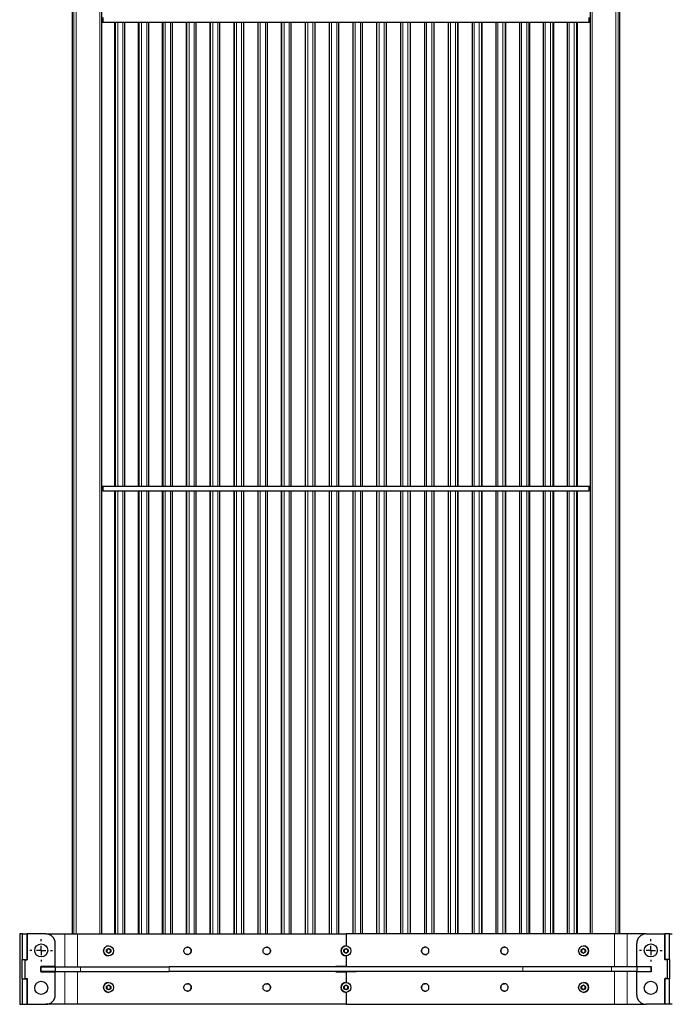
# Model space of a CAD drawing. Units: millimetres. Extents: x 1 to 203, y -93 to 174.
# Drawn here: x 38 to 73, y -93 to -41 of the extents above; entities that cross this region are included whole.
import ezdxf

# ---------------------------------------------------------------- set-up
doc = ezdxf.new("R2010")
doc.units = ezdxf.units.MM
doc.linetypes.add('SLD-Solid', pattern=[0])
doc.layers.add('-FORMAT-', color=7, linetype='SLD-Solid')

# ---------------------------------------------------------------- blocks, each defined once
blk = doc.blocks.new('SW_CENTERMARKSYMBOL_8')
at = {"layer": '-FORMAT-', "color": 0}
for p, q in [((0, 0.5), (0, 0.6)), ((-0.5, 0), (-0.6, 0)), ((0, 0), (-0.25, 0)), ((0, 0), (0, 0.25)), ((0, 0), (0, -0.25)), ((0, 0), (0.25, 0)), ((0.5, 0), (0.6, 0)), ((0, -0.5), (0, -0.6))]:
    blk.add_line(p, q, dxfattribs=at)
blk = doc.blocks.new('SW_CENTERMARKSYMBOL_9')
at = {"layer": '-FORMAT-', "color": 0}
for p, q in [((0, 0.5), (0, 0.6)), ((-0.5, 0), (-0.6, 0)), ((0, 0), (-0.25, 0)), ((0, 0), (0, 0.25)), ((0, 0), (0, -0.25)), ((0, 0), (0.25, 0)), ((0.5, 0), (0.6, 0)), ((0, -0.5), (0, -0.6))]:
    blk.add_line(p, q, dxfattribs=at)

msp = doc.modelspace()

# ---------------------------------------------------------------- linework, layer by layer
at = {"color": 7, "linetype": 'SLD-Solid'}
for p, q in [((41.1942, -16.9127), (41.1942, -89.4127)), ((42.7789, -89.4127), (42.7789, -16.9127)), ((68.8136, -16.9127), (68.8136, -89.4127)), ((70.3983, -89.4127), (70.3983, -16.9127)), ((42.7789, -40.7877), (42.7954, -40.7877)), ((42.7954, -40.7877), (42.8485, -40.7877)), ((42.8485, -40.7877), (68.744, -40.7877)), ((43.4481, -40.7877), (43.4481, -65.5377)), ((44.0091, -65.5377), (44.0091, -40.7877)), ((44.7202, -40.7877), (44.7202, -65.5377)), ((45.2749, -65.5377), (45.2749, -40.7877)), ((45.9929, -40.7877), (45.9929, -65.5377)), ((46.5412, -65.5377), (46.5412, -40.7877)), ((47.2658, -40.7877), (47.2658, -65.5377)), ((47.8078, -65.5377), (47.8078, -40.7877)), ((48.5392, -40.7877), (48.5392, -65.5377)), ((49.0747, -65.5377), (49.0747, -40.7877)), ((49.8128, -40.7877), (49.8128, -65.5377)), ((50.3419, -65.5377), (50.3419, -40.7877)), ((51.0867, -40.7877), (51.0867, -65.5377)), ((51.6093, -65.5377), (51.6093, -40.7877)), ((52.3607, -65.5377), (52.3607, -40.7877)), ((52.8769, -65.5377), (52.8769, -40.7877)), ((53.6349, -65.5377), (53.6349, -40.7877)), ((54.1446, -65.5377), (54.1446, -40.7877)), ((54.9091, -65.5377), (54.9091, -40.7877)), ((55.4124, -65.5377), (55.4124, -40.7877)), ((56.1802, -65.5377), (56.1802, -40.7877)), ((56.6834, -65.5377), (56.6834, -40.7877)), ((57.448, -65.5377), (57.448, -40.7877)), ((57.9577, -65.5377), (57.9577, -40.7877)), ((58.7157, -65.5377), (58.7157, -40.7877)), ((59.2318, -65.5377), (59.2318, -40.7877)), ((59.9833, -40.7877), (59.9833, -65.5377)), ((60.5059, -65.5377), (60.5059, -40.7877)), ((61.2507, -40.7877), (61.2507, -65.5377)), ((61.7797, -65.5377), (61.7797, -40.7877)), ((62.5179, -40.7877), (62.5179, -65.5377)), ((63.0534, -65.5377), (63.0534, -40.7877)), ((63.7848, -40.7877), (63.7848, -65.5377)), ((64.3267, -65.5377), (64.3267, -40.7877)), ((65.0514, -40.7877), (65.0514, -65.5377)), ((65.5997, -65.5377), (65.5997, -40.7877)), ((66.3176, -40.7877), (66.3176, -65.5377)), ((66.8723, -65.5377), (66.8723, -40.7877)), ((67.5834, -40.7877), (67.5834, -65.5377)), ((68.1445, -65.5377), (68.1445, -40.7877)), ((68.744, -40.7877), (68.7971, -40.7877)), ((68.7971, -40.7877), (68.8136, -40.7877)), ((42.7789, -65.5377), (42.7954, -65.5377)), ((42.7954, -65.5377), (42.8485, -65.5377)), ((42.8485, -65.5377), (68.744, -65.5377)), ((68.744, -65.5377), (68.7971, -65.5377)), ((68.7971, -65.5377), (68.8136, -65.5377)), ((42.7789, -65.7877), (42.7954, -65.7877)), ((42.8485, -65.7877), (42.7954, -65.7877)), ((42.8485, -65.7877), (68.744, -65.7877)), ((43.4481, -65.7877), (43.4481, -89.4127)), ((44.0091, -89.4127), (44.0091, -65.7877)), ((44.7202, -65.7877), (44.7202, -89.4127)), ((45.2749, -89.4127), (45.2749, -65.7877)), ((45.9929, -65.7877), (45.9929, -89.4127)), ((46.5412, -89.4127), (46.5412, -65.7877)), ((47.2658, -65.7877), (47.2658, -89.4127)), ((47.8078, -89.4127), (47.8078, -65.7877)), ((48.5392, -65.7877), (48.5392, -89.4127)), ((49.0747, -89.4127), (49.0747, -65.7877)), ((49.8128, -65.7877), (49.8128, -89.4127)), ((50.3419, -89.4127), (50.3419, -65.7877)), ((51.0867, -65.7877), (51.0867, -89.4127)), ((51.6093, -89.4127), (51.6093, -65.7877)), ((52.3607, -89.4127), (52.3607, -65.7877)), ((52.8769, -89.4127), (52.8769, -65.7877)), ((53.6349, -89.4127), (53.6349, -65.7877)), ((54.1446, -89.4127), (54.1446, -65.7877)), ((54.9091, -89.4127), (54.9091, -65.7877)), ((55.4124, -89.4127), (55.4124, -65.7877)), ((56.1802, -89.4127), (56.1802, -65.7877)), ((56.6834, -89.4127), (56.6834, -65.7877)), ((57.448, -89.4127), (57.448, -65.7877)), ((57.9577, -89.4127), (57.9577, -65.7877)), ((58.7157, -89.4127), (58.7157, -65.7877)), ((59.2318, -89.4127), (59.2318, -65.7877)), ((59.9833, -65.7877), (59.9833, -89.4127)), ((60.5059, -89.4127), (60.5059, -65.7877)), ((61.2507, -65.7877), (61.2507, -89.4127)), ((61.7797, -89.4127), (61.7797, -65.7877)), ((62.5179, -65.7877), (62.5179, -89.4127)), ((63.0534, -89.4127), (63.0534, -65.7877)), ((63.7848, -65.7877), (63.7848, -89.4127)), ((64.3267, -89.4127), (64.3267, -65.7877)), ((65.0514, -65.7877), (65.0514, -89.4127)), ((65.5997, -89.4127), (65.5997, -65.7877)), ((66.3176, -65.7877), (66.3176, -89.4127)), ((66.8723, -89.4127), (66.8723, -65.7877)), ((67.5834, -65.7877), (67.5834, -89.4127)), ((68.1445, -89.4127), (68.1445, -65.7877)), ((68.7971, -65.7877), (68.744, -65.7877)), ((68.7971, -65.7877), (68.8136, -65.7877)), ((38.3969, -89.4127), (38.3969, -93.1627)), ((38.5413, -89.4127), (38.3969, -89.4127)), ((38.5413, -90.7752), (38.5413, -89.4127)), ((38.5413, -89.4127), (38.7911, -89.4127)), ((38.7911, -90.7752), (38.7911, -89.4127)), ((38.7911, -89.4127), (38.7961, -89.4127)), ((38.7961, -89.4127), (38.7961, -90.7877)), ((39.7961, -89.4127), (38.7961, -89.4127)), ((39.7961, -89.4127), (40.7997, -89.4127)), ((40.7997, -89.4127), (41.4879, -89.4127)), ((41.4879, -89.4127), (55.7963, -89.4127)), ((55.7963, -89.4127), (55.7963, -90.0502)), ((70.1046, -89.4127), (55.7963, -89.4127)), ((70.7928, -89.4127), (70.1046, -89.4127)), ((71.7964, -89.4127), (70.7928, -89.4127)), ((71.7964, -89.4127), (72.7964, -89.4127)), ((72.8014, -89.4127), (72.7964, -89.4127)), ((72.7964, -89.4127), (72.7964, -90.7877)), ((72.8014, -90.7752), (72.8014, -89.4127)), ((73.0513, -89.4127), (72.8014, -89.4127)), ((73.0513, -90.7752), (73.0513, -89.4127)), ((73.0513, -89.4127), (73.1957, -89.4127)), ((40.2961, -91.1502), (40.2961, -89.9127)), ((43.1443, -90.1972), (43.0445, -90.255)), ((43.0445, -90.255), (43.0445, -90.3704)), ((43.1346, -90.0502), (43.1338, -90.0502)), ((43.2441, -90.255), (43.1443, -90.1972)), ((43.2383, -90.255), (43.2441, -90.255)), ((43.2441, -90.3704), (43.2441, -90.255)), ((55.7987, -90.1972), (55.6987, -90.255)), ((55.6987, -90.255), (55.6987, -90.3704)), ((55.7987, -90.0502), (55.7987, -90.0502)), ((55.8987, -90.255), (55.7987, -90.1972)), ((55.8987, -90.3704), (55.8987, -90.255)), ((55.8987, -90.255), (55.8987, -90.255)), ((68.4533, -90.1972), (68.3535, -90.255)), ((68.3535, -90.255), (68.3535, -90.3704)), ((68.3592, -90.255), (68.3535, -90.255)), ((68.5531, -90.255), (68.4533, -90.1972)), ((68.4637, -90.0502), (68.4629, -90.0502)), ((68.5531, -90.3704), (68.5531, -90.255)), ((71.2964, -91.1502), (71.2964, -89.9127)), ((38.531, -90.7752), (38.5413, -90.7752)), ((38.531, -91.8002), (38.531, -90.7752)), ((38.5413, -90.7752), (38.7911, -90.7752)), ((38.6711, -90.7877), (38.6711, -91.7877)), ((38.6711, -90.7877), (38.7961, -90.7877)), ((38.7808, -90.7877), (38.7808, -90.7752)), ((43.0445, -90.3704), (43.1443, -90.4282)), ((43.1338, -90.5752), (43.1346, -90.5752)), ((43.1443, -90.4282), (43.2441, -90.3704)), ((43.2383, -90.3704), (43.2441, -90.3704)), ((55.6987, -90.3704), (55.7987, -90.4282)), ((55.7963, -90.5752), (55.7963, -91.1502)), ((55.7987, -90.4282), (55.8987, -90.3704)), ((55.7987, -90.5752), (55.7987, -90.5752)), ((55.8987, -90.3704), (55.8987, -90.3704)), ((68.3535, -90.3704), (68.4533, -90.4282)), ((68.3592, -90.3704), (68.3535, -90.3704)), ((68.4533, -90.4282), (68.5531, -90.3704)), ((68.4629, -90.5752), (68.4637, -90.5752)), ((72.9214, -90.7877), (72.7964, -90.7877)), ((73.0513, -90.7752), (72.8014, -90.7752)), ((72.8117, -90.7877), (72.8117, -90.7752)), ((72.9214, -90.7877), (72.9214, -91.7877)), ((73.0615, -90.7752), (73.0513, -90.7752)), ((73.0615, -91.8002), (73.0615, -90.7752)), ((40.2961, -91.1502), (39.5211, -91.1502)), ((39.5211, -91.1502), (39.5211, -91.4252)), ((39.5211, -91.1627), (39.5321, -91.1627)), ((39.5321, -91.1627), (40.2821, -91.1627)), ((39.5321, -91.4127), (39.5321, -91.1627)), ((39.5842, -91.1502), (39.5842, -91.1627)), ((39.6937, -91.1627), (39.6937, -91.1502)), ((40.2821, -91.1627), (40.2821, -91.4127)), ((40.2821, -91.1627), (41.6399, -91.1627)), ((41.6399, -91.1627), (46.3643, -91.1627)), ((65.2282, -91.1627), (46.3643, -91.1627)), ((55.7963, -91.1502), (55.2463, -91.1502)), ((55.2463, -91.1502), (55.2463, -91.1627)), ((55.7963, -91.1502), (56.3463, -91.1502)), ((56.3463, -91.1502), (56.3463, -91.1627)), ((69.9527, -91.1627), (65.2282, -91.1627)), ((71.3104, -91.1627), (69.9527, -91.1627)), ((71.2964, -91.1502), (72.0714, -91.1502)), ((71.3104, -91.1627), (71.3104, -91.4127)), ((72.0604, -91.1627), (71.3104, -91.1627)), ((71.8988, -91.1627), (71.8988, -91.1502)), ((72.0083, -91.1502), (72.0083, -91.1627)), ((72.0604, -91.4127), (72.0604, -91.1627)), ((72.0714, -91.1627), (72.0604, -91.1627)), ((72.0714, -91.1502), (72.0714, -91.4252)), ((38.5413, -91.8002), (38.531, -91.8002)), ((38.5413, -93.1627), (38.5413, -91.8002)), ((38.5413, -91.8002), (38.7911, -91.8002)), ((38.6711, -91.7877), (38.7961, -91.7877)), ((38.7808, -91.8002), (38.7808, -91.7877)), ((38.7911, -93.1627), (38.7911, -91.8002)), ((38.7961, -91.7877), (38.7961, -93.1627)), ((39.5211, -91.4127), (39.5321, -91.4127)), ((39.5211, -91.4252), (40.2961, -91.4252)), ((40.2821, -91.4127), (39.5321, -91.4127)), ((39.5842, -91.4127), (39.5842, -91.4252)), ((39.6937, -91.4252), (39.6937, -91.4127)), ((40.2821, -91.4127), (41.6399, -91.4127)), ((40.2961, -92.6627), (40.2961, -91.4252)), ((41.6399, -91.4127), (46.3643, -91.4127)), ((65.2282, -91.4127), (46.3643, -91.4127)), ((55.2463, -91.4127), (55.2463, -91.4252)), ((55.2463, -91.4252), (55.7963, -91.4252)), ((55.7963, -91.4252), (55.7963, -92.0002)), ((56.3463, -91.4252), (55.7963, -91.4252)), ((56.3463, -91.4127), (56.3463, -91.4252)), ((69.9527, -91.4127), (65.2282, -91.4127)), ((71.3104, -91.4127), (69.9527, -91.4127)), ((71.2964, -92.6627), (71.2964, -91.4252)), ((72.0714, -91.4252), (71.2964, -91.4252)), ((71.3104, -91.4127), (72.0604, -91.4127)), ((71.8988, -91.4252), (71.8988, -91.4127)), ((72.0083, -91.4127), (72.0083, -91.4252)), ((72.0714, -91.4127), (72.0604, -91.4127)), ((72.9214, -91.7877), (72.7964, -91.7877)), ((72.7964, -91.7877), (72.7964, -93.1627)), ((72.8014, -93.1627), (72.8014, -91.8002)), ((73.0513, -91.8002), (72.8014, -91.8002)), ((72.8117, -91.8002), (72.8117, -91.7877)), ((73.0513, -93.1627), (73.0513, -91.8002)), ((73.0513, -91.8002), (73.0615, -91.8002)), ((43.1443, -92.1472), (43.0445, -92.205)), ((43.0445, -92.205), (43.0445, -92.3204)), ((43.0445, -92.3204), (43.1443, -92.3782)), ((43.1346, -92.0002), (43.1338, -92.0002)), ((43.2441, -92.205), (43.1443, -92.1472)), ((43.1443, -92.3782), (43.2441, -92.3204)), ((43.2383, -92.205), (43.2441, -92.205)), ((43.2383, -92.3204), (43.2441, -92.3204)), ((43.2441, -92.3204), (43.2441, -92.205)), ((55.7987, -92.1472), (55.6987, -92.205)), ((55.6987, -92.205), (55.6987, -92.3204)), ((55.6987, -92.3204), (55.7987, -92.3782)), ((55.7987, -92.0002), (55.7987, -92.0002)), ((55.8987, -92.205), (55.7987, -92.1472)), ((55.7987, -92.3782), (55.8987, -92.3204)), ((55.8987, -92.3204), (55.8987, -92.205)), ((55.8987, -92.205), (55.8987, -92.205)), ((55.8987, -92.3204), (55.8987, -92.3204)), ((68.4533, -92.1472), (68.3535, -92.205)), ((68.3535, -92.205), (68.3535, -92.3204)), ((68.3592, -92.205), (68.3535, -92.205)), ((68.3535, -92.3204), (68.4533, -92.3782)), ((68.3592, -92.3204), (68.3535, -92.3204)), ((68.5531, -92.205), (68.4533, -92.1472)), ((68.4533, -92.3782), (68.5531, -92.3204)), ((68.4637, -92.0002), (68.4629, -92.0002)), ((68.5531, -92.3204), (68.5531, -92.205)), ((43.1338, -92.5252), (43.1346, -92.5252)), ((55.7963, -92.5252), (55.7963, -93.1627)), ((55.7987, -92.5252), (55.7987, -92.5252)), ((68.4629, -92.5252), (68.4637, -92.5252)), ((38.3969, -93.1627), (38.5413, -93.1627)), ((38.5413, -93.1627), (38.7911, -93.1627)), ((38.7961, -93.1627), (38.7911, -93.1627)), ((38.7961, -93.1627), (39.7961, -93.1627)), ((40.7997, -93.1627), (39.7961, -93.1627)), ((41.4879, -93.1627), (40.7997, -93.1627)), ((55.7963, -93.1627), (41.4879, -93.1627)), ((55.7963, -93.1627), (70.1046, -93.1627)), ((70.1046, -93.1627), (70.7928, -93.1627)), ((70.7928, -93.1627), (71.7964, -93.1627)), ((72.7964, -93.1627), (71.7964, -93.1627)), ((72.7964, -93.1627), (72.8014, -93.1627)), ((73.0513, -93.1627), (72.8014, -93.1627)), ((73.1957, -93.1627), (73.0513, -93.1627))]:
    msp.add_line(p, q, dxfattribs=at)
at = {"color": 8, "linetype": 'SLD-Solid', "lineweight": 18}
for p, q in [((41.1945, -89.4127), (41.1945, -16.9127)), ((41.2822, -89.4127), (41.2822, -16.9127)), ((41.4022, -89.4127), (41.4022, -16.9127)), ((42.6741, -89.4127), (42.6741, -16.9127)), ((68.9184, -89.4127), (68.9184, -16.9127)), ((70.1904, -89.4127), (70.1904, -16.9127)), ((70.3103, -89.4127), (70.3103, -16.9127)), ((70.398, -89.4127), (70.398, -16.9127)), ((42.7954, -40.5377), (42.7954, -40.7877)), ((42.8485, -40.7877), (42.8485, -40.5377)), ((43.4483, -65.5377), (43.4483, -40.7877)), ((43.5098, -65.5377), (43.5098, -40.7877)), ((43.6289, -65.5377), (43.6289, -40.7877)), ((43.9034, -65.5377), (43.9034, -40.7877)), ((44.7204, -65.5377), (44.7204, -40.7877)), ((44.7755, -65.5377), (44.7755, -40.7877)), ((44.8939, -65.5377), (44.8939, -40.7877)), ((45.1685, -65.5377), (45.1685, -40.7877)), ((45.993, -65.5377), (45.993, -40.7877)), ((46.0416, -65.5377), (46.0416, -40.7877)), ((46.1593, -65.5377), (46.1593, -40.7877)), ((46.434, -65.5377), (46.434, -40.7877)), ((47.2659, -65.5377), (47.2659, -40.7877)), ((47.3081, -65.5377), (47.3081, -40.7877)), ((47.4251, -65.5377), (47.4251, -40.7877)), ((47.6999, -65.5377), (47.6999, -40.7877)), ((48.5393, -65.5377), (48.5393, -40.7877)), ((48.5749, -65.5377), (48.5749, -40.7877)), ((48.6913, -65.5377), (48.6913, -40.7877)), ((48.9661, -65.5377), (48.9661, -40.7877)), ((49.8128, -65.5377), (49.8128, -40.7877)), ((49.842, -65.5377), (49.842, -40.7877)), ((49.9577, -65.5377), (49.9577, -40.7877)), ((50.2326, -65.5377), (50.2326, -40.7877)), ((51.0867, -65.5377), (51.0867, -40.7877)), ((51.1094, -65.5377), (51.1094, -40.7877)), ((51.2243, -65.5377), (51.2243, -40.7877)), ((51.4993, -65.5377), (51.4993, -40.7877)), ((52.3769, -65.5377), (52.3769, -40.7877)), ((52.4912, -65.5377), (52.4912, -40.7877)), ((52.7662, -65.5377), (52.7662, -40.7877)), ((53.6446, -65.5377), (53.6446, -40.7877)), ((53.7582, -65.5377), (53.7582, -40.7877)), ((54.0332, -65.5377), (54.0332, -40.7877)), ((54.9124, -65.5377), (54.9124, -40.7877)), ((55.0252, -65.5377), (55.0252, -40.7877)), ((55.3002, -65.5377), (55.3002, -40.7877)), ((56.2923, -65.5377), (56.2923, -40.7877)), ((56.5673, -65.5377), (56.5673, -40.7877)), ((56.6802, -65.5377), (56.6802, -40.7877)), ((57.5594, -65.5377), (57.5594, -40.7877)), ((57.8344, -65.5377), (57.8344, -40.7877)), ((57.9479, -65.5377), (57.9479, -40.7877)), ((58.8264, -65.5377), (58.8264, -40.7877)), ((59.1013, -65.5377), (59.1013, -40.7877)), ((59.2156, -65.5377), (59.2156, -40.7877)), ((60.0933, -65.5377), (60.0933, -40.7877)), ((60.3682, -65.5377), (60.3682, -40.7877)), ((60.4832, -65.5377), (60.4832, -40.7877)), ((60.5058, -65.5377), (60.5058, -40.7877)), ((61.36, -65.5377), (61.36, -40.7877)), ((61.6349, -65.5377), (61.6349, -40.7877)), ((61.7505, -65.5377), (61.7505, -40.7877)), ((61.7797, -65.5377), (61.7797, -40.7877)), ((62.6264, -65.5377), (62.6264, -40.7877)), ((62.9013, -65.5377), (62.9013, -40.7877)), ((63.0176, -65.5377), (63.0176, -40.7877)), ((63.0533, -65.5377), (63.0533, -40.7877)), ((63.8927, -65.5377), (63.8927, -40.7877)), ((64.1674, -65.5377), (64.1674, -40.7877)), ((64.2845, -65.5377), (64.2845, -40.7877)), ((64.3266, -65.5377), (64.3266, -40.7877)), ((65.1585, -65.5377), (65.1585, -40.7877)), ((65.4332, -65.5377), (65.4332, -40.7877)), ((65.5509, -65.5377), (65.5509, -40.7877)), ((65.5996, -65.5377), (65.5996, -40.7877)), ((66.4241, -65.5377), (66.4241, -40.7877)), ((66.6987, -65.5377), (66.6987, -40.7877)), ((66.817, -65.5377), (66.817, -40.7877)), ((66.8721, -65.5377), (66.8721, -40.7877)), ((67.6891, -65.5377), (67.6891, -40.7877)), ((67.9636, -65.5377), (67.9636, -40.7877)), ((68.0827, -65.5377), (68.0827, -40.7877)), ((68.1443, -65.5377), (68.1443, -40.7877)), ((68.744, -40.5377), (68.744, -40.7877)), ((68.7971, -40.7877), (68.7971, -40.5377)), ((42.7954, -65.7877), (42.7954, -65.5377)), ((42.8485, -65.5377), (42.8485, -65.7877)), ((68.744, -65.7877), (68.744, -65.5377)), ((68.7971, -65.5377), (68.7971, -65.7877)), ((43.4483, -89.4127), (43.4483, -65.7877)), ((43.5098, -89.4127), (43.5098, -65.7877)), ((43.6289, -89.4127), (43.6289, -65.7877)), ((43.9034, -89.4127), (43.9034, -65.7877)), ((44.7204, -89.4127), (44.7204, -65.7877)), ((44.7755, -89.4127), (44.7755, -65.7877)), ((44.8939, -89.4127), (44.8939, -65.7877)), ((45.1685, -89.4127), (45.1685, -65.7877)), ((45.993, -89.4127), (45.993, -65.7877)), ((46.0416, -89.4127), (46.0416, -65.7877)), ((46.1593, -89.4127), (46.1593, -65.7877)), ((46.434, -89.4127), (46.434, -65.7877)), ((47.2659, -89.4127), (47.2659, -65.7877)), ((47.3081, -89.4127), (47.3081, -65.7877)), ((47.4251, -89.4127), (47.4251, -65.7877)), ((47.6999, -89.4127), (47.6999, -65.7877)), ((48.5393, -89.4127), (48.5393, -65.7877)), ((48.5749, -89.4127), (48.5749, -65.7877)), ((48.6913, -89.4127), (48.6913, -65.7877)), ((48.9661, -89.4127), (48.9661, -65.7877)), ((49.8128, -89.4127), (49.8128, -65.7877)), ((49.842, -89.4127), (49.842, -65.7877)), ((49.9577, -89.4127), (49.9577, -65.7877)), ((50.2326, -89.4127), (50.2326, -65.7877)), ((51.0867, -89.4127), (51.0867, -65.7877)), ((51.1094, -89.4127), (51.1094, -65.7877)), ((51.2243, -89.4127), (51.2243, -65.7877)), ((51.4993, -89.4127), (51.4993, -65.7877)), ((52.3769, -89.4127), (52.3769, -65.7877)), ((52.4912, -89.4127), (52.4912, -65.7877)), ((52.7662, -89.4127), (52.7662, -65.7877)), ((53.6446, -89.4127), (53.6446, -65.7877)), ((53.7582, -89.4127), (53.7582, -65.7877)), ((54.0332, -89.4127), (54.0332, -65.7877)), ((54.9124, -89.4127), (54.9124, -65.7877)), ((55.0252, -89.4127), (55.0252, -65.7877)), ((55.3002, -89.4127), (55.3002, -65.7877)), ((56.2923, -89.4127), (56.2923, -65.7877)), ((56.5673, -89.4127), (56.5673, -65.7877)), ((56.6802, -89.4127), (56.6802, -65.7877)), ((57.5594, -89.4127), (57.5594, -65.7877)), ((57.8344, -89.4127), (57.8344, -65.7877)), ((57.9479, -89.4127), (57.9479, -65.7877)), ((58.8264, -89.4127), (58.8264, -65.7877)), ((59.1013, -89.4127), (59.1013, -65.7877)), ((59.2156, -89.4127), (59.2156, -65.7877)), ((60.0933, -89.4127), (60.0933, -65.7877)), ((60.3682, -89.4127), (60.3682, -65.7877)), ((60.4832, -89.4127), (60.4832, -65.7877)), ((60.5058, -89.4127), (60.5058, -65.7877)), ((61.36, -89.4127), (61.36, -65.7877)), ((61.6349, -89.4127), (61.6349, -65.7877)), ((61.7505, -89.4127), (61.7505, -65.7877)), ((61.7797, -89.4127), (61.7797, -65.7877)), ((62.6264, -89.4127), (62.6264, -65.7877)), ((62.9013, -89.4127), (62.9013, -65.7877)), ((63.0176, -89.4127), (63.0176, -65.7877)), ((63.0533, -89.4127), (63.0533, -65.7877)), ((63.8927, -89.4127), (63.8927, -65.7877)), ((64.1674, -89.4127), (64.1674, -65.7877)), ((64.2845, -89.4127), (64.2845, -65.7877)), ((64.3266, -89.4127), (64.3266, -65.7877)), ((65.1585, -89.4127), (65.1585, -65.7877)), ((65.4332, -89.4127), (65.4332, -65.7877)), ((65.5509, -89.4127), (65.5509, -65.7877)), ((65.5996, -89.4127), (65.5996, -65.7877)), ((66.4241, -89.4127), (66.4241, -65.7877)), ((66.6987, -89.4127), (66.6987, -65.7877)), ((66.817, -89.4127), (66.817, -65.7877)), ((66.8721, -89.4127), (66.8721, -65.7877)), ((67.6891, -89.4127), (67.6891, -65.7877)), ((67.9636, -89.4127), (67.9636, -65.7877)), ((68.0827, -89.4127), (68.0827, -65.7877)), ((68.1443, -89.4127), (68.1443, -65.7877)), ((40.7997, -89.4127), (40.7997, -91.1627)), ((41.4879, -89.4127), (41.4879, -91.1627)), ((70.1046, -89.4127), (70.1046, -91.1627)), ((70.7928, -89.4127), (70.7928, -91.1627)), ((41.6399, -91.4127), (41.6399, -91.1627)), ((46.3643, -91.4127), (46.3643, -91.1627)), ((65.2282, -91.4127), (65.2282, -91.1627)), ((69.9527, -91.4127), (69.9527, -91.1627)), ((40.7997, -91.4127), (40.7997, -93.1627)), ((41.4879, -91.4127), (41.4879, -93.1627)), ((70.1046, -91.4127), (70.1046, -93.1627)), ((70.7928, -91.4127), (70.7928, -93.1627))]:
    msp.add_line(p, q, dxfattribs=at)
at = {"color": 7, "linetype": 'SLD-Solid'}
for centre, radius in [((39.5461, -90.2877), 0.35), ((43.1342, -90.3126), 0.2623), ((43.1441, -90.3126), 0.1199), ((55.7987, -90.3127), 0.2625), ((55.7987, -90.3127), 0.12), ((68.4626, -90.3126), 0.2623), ((68.4531, -90.3126), 0.1199), ((72.0464, -90.2877), 0.35), ((39.5461, -92.2877), 0.35), ((43.1342, -92.2626), 0.2623), ((43.1441, -92.2626), 0.1199), ((55.7987, -92.2627), 0.2625), ((55.7987, -92.2627), 0.12), ((68.4626, -92.2626), 0.2623), ((68.4531, -92.2626), 0.1199), ((72.0464, -92.2877), 0.35)]:
    msp.add_circle(centre, radius, dxfattribs=at)
for centre, radius, start, end in [((39.7961, -89.9127), 0.5, 0, 90), ((71.7964, -89.9127), 0.5, 90, 180), ((43.1342, -90.3127), 0.2625, 90.08384, 269.91616), ((55.7987, -90.3127), 0.2625, 90, 270), ((68.4635, -90.3124), 0.2622, 359.94234, 89.94222), ((68.4635, -90.313), 0.2622, 270.05778, 0.05766), ((43.1342, -92.2627), 0.2625, 90.08384, 269.91616), ((55.7987, -92.2627), 0.2625, 90, 270), ((68.4635, -92.2624), 0.2622, 359.94234, 89.94222), ((68.4635, -92.263), 0.2622, 270.05778, 0.05766), ((39.7961, -92.6627), 0.5, 270, 0), ((71.7964, -92.6627), 0.5, 180, 270)]:
    msp.add_arc(centre, radius, start, end, dxfattribs=at)
for points, knots in [([(43.1385, -90.1972), (43.156, -90.2076), (43.1888, -90.2268), (43.2226, -90.246), (43.2383, -90.255)], [0, 0, 0, 0, 0.5346706, 1, 1, 1, 1]), ([(43.2383, -90.255), (43.2382, -90.26), (43.2378, -90.284), (43.2375, -90.3238), (43.2381, -90.3567), (43.2383, -90.3704)], [0, 0, 0, 0, 0.13474744, 0.63839079, 1, 1, 1, 1]), ([(47.5486, -90.3127), (47.5459, -90.2864), (47.5406, -90.2337), (47.493, -90.168), (47.4278, -90.122), (47.3488, -90.1081), (47.2699, -90.122), (47.2042, -90.168), (47.1583, -90.2337), (47.1443, -90.3127), (47.1583, -90.3917), (47.2042, -90.4574), (47.2699, -90.5034), (47.3488, -90.5174), (47.4278, -90.5034), (47.4931, -90.4574), (47.5405, -90.3917), (47.5459, -90.339), (47.5486, -90.3127)], [0, 0, 0, 0, 0.0624888, 0.1249639, 0.1875251, 0.2499715, 0.3125274, 0.3749755, 0.4375356, 0.4999833, 0.5625391, 0.624988, 0.6875472, 0.7499952, 0.8125504, 0.8750007, 0.9375161, 1, 1, 1, 1]), ([(47.5383, -90.3127), (47.5356, -90.2864), (47.5302, -90.2336), (47.4826, -90.1683), (47.4174, -90.1208), (47.3647, -90.1154), (47.3384, -90.1127)], [0, 0, 0, 0, 0.2499373, 0.499908, 0.7503383, 1, 1, 1, 1]), ([(51.7715, -90.3127), (51.7689, -90.2864), (51.7635, -90.2337), (51.7159, -90.168), (51.6507, -90.122), (51.5716, -90.1081), (51.4926, -90.122), (51.4269, -90.168), (51.3809, -90.2337), (51.367, -90.3127), (51.3809, -90.3917), (51.4269, -90.4574), (51.4926, -90.5034), (51.5716, -90.5174), (51.6506, -90.5034), (51.7159, -90.4574), (51.7635, -90.3917), (51.7688, -90.339), (51.7715, -90.3127)], [0, 0, 0, 0, 0.06248876, 0.12496392, 0.18752513, 0.24997147, 0.31252744, 0.37497552, 0.4375356, 0.49998335, 0.56253909, 0.62498802, 0.68754723, 0.74999522, 0.81255044, 0.87500068, 0.93751613, 1, 1, 1, 1]), ([(51.7665, -90.3127), (51.7638, -90.2864), (51.7585, -90.2336), (51.7108, -90.1683), (51.6455, -90.1208), (51.5928, -90.1154), (51.5665, -90.1127)], [0, 0, 0, 0, 0.2499373, 0.4999081, 0.7503383, 1, 1, 1, 1]), ([(55.7987, -90.1972), (55.8166, -90.2076), (55.85, -90.2268), (55.8833, -90.246), (55.8987, -90.255)], [0, 0, 0, 0, 0.5346706, 1, 1, 1, 1]), ([(55.8987, -90.255), (55.8987, -90.26), (55.8987, -90.284), (55.8987, -90.3238), (55.8987, -90.3567), (55.8987, -90.3704)], [0, 0, 0, 0, 0.1347474, 0.6383908, 1, 1, 1, 1]), ([(59.821, -90.3127), (59.8237, -90.2864), (59.829, -90.2337), (59.8766, -90.168), (59.9419, -90.122), (60.021, -90.1081), (60.0999, -90.122), (60.1656, -90.168), (60.2116, -90.2337), (60.2256, -90.3127), (60.2116, -90.3917), (60.1656, -90.4574), (60.0999, -90.5034), (60.0209, -90.5174), (59.9419, -90.5034), (59.8766, -90.4574), (59.8291, -90.3917), (59.8237, -90.339), (59.821, -90.3127)], [0, 0, 0, 0, 0.0624888, 0.1249639, 0.1875251, 0.2499715, 0.3125274, 0.3749755, 0.4375356, 0.4999833, 0.5625391, 0.624988, 0.6875472, 0.7499952, 0.8125504, 0.8750007, 0.9375161, 1, 1, 1, 1]), ([(59.826, -90.3127), (59.8287, -90.2864), (59.8341, -90.2336), (59.8817, -90.1683), (59.947, -90.1208), (59.9998, -90.1154), (60.0261, -90.1127)], [0, 0, 0, 0, 0.2499373, 0.4999081, 0.7503383, 1, 1, 1, 1]), ([(64.0439, -90.3127), (64.0466, -90.2864), (64.0519, -90.2337), (64.0995, -90.168), (64.1647, -90.122), (64.2438, -90.1081), (64.3226, -90.122), (64.3883, -90.168), (64.4343, -90.2337), (64.4482, -90.3127), (64.4343, -90.3917), (64.3883, -90.4574), (64.3227, -90.5034), (64.2437, -90.5174), (64.1647, -90.5034), (64.0995, -90.4574), (64.052, -90.3917), (64.0466, -90.339), (64.0439, -90.3127)], [0, 0, 0, 0, 0.0624888, 0.1249639, 0.1875251, 0.2499715, 0.3125274, 0.3749755, 0.4375356, 0.4999833, 0.5625391, 0.624988, 0.6875472, 0.7499952, 0.8125504, 0.8750007, 0.9375161, 1, 1, 1, 1]), ([(64.0542, -90.3127), (64.0569, -90.2864), (64.0623, -90.2336), (64.1099, -90.1683), (64.1752, -90.1208), (64.2279, -90.1154), (64.2542, -90.1127)], [0, 0, 0, 0, 0.2499373, 0.499908, 0.7503383, 1, 1, 1, 1]), ([(68.3592, -90.255), (68.3774, -90.2447), (68.4113, -90.2254), (68.4439, -90.2062), (68.459, -90.1972)], [0, 0, 0, 0, 0.5346706, 1, 1, 1, 1]), ([(68.3592, -90.3704), (68.3595, -90.3567), (68.36, -90.3238), (68.3597, -90.284), (68.3593, -90.26), (68.3592, -90.255)], [0, 0, 0, 0, 0.3616092, 0.8652526, 1, 1, 1, 1]), ([(43.2383, -90.3704), (43.2201, -90.3808), (43.1862, -90.4001), (43.1536, -90.4192), (43.1385, -90.4282)], [0, 0, 0, 0, 0.5346706, 1, 1, 1, 1]), ([(47.3381, -90.5127), (47.3381, -90.5127), (47.3638, -90.5176), (47.4177, -90.5011), (47.4826, -90.458), (47.5302, -90.3915), (47.5356, -90.339), (47.5383, -90.3127)], [0, 0, 0, 0, 0.0004227, 0.2506784, 0.5004265, 0.7503202, 1, 1, 1, 1]), ([(51.5661, -90.5127), (51.5662, -90.5127), (51.5919, -90.5176), (51.6458, -90.5011), (51.7107, -90.458), (51.7584, -90.3915), (51.7638, -90.339), (51.7665, -90.3127)], [0, 0, 0, 0, 0.0004227, 0.2506784, 0.5004265, 0.7503202, 1, 1, 1, 1]), ([(55.8987, -90.3704), (55.8809, -90.3808), (55.8475, -90.4001), (55.8142, -90.4192), (55.7987, -90.4282)], [0, 0, 0, 0, 0.5346706, 1, 1, 1, 1]), ([(60.0264, -90.5127), (60.0263, -90.5127), (60.0007, -90.5176), (59.9467, -90.5011), (59.8818, -90.458), (59.8341, -90.3915), (59.8287, -90.339), (59.826, -90.3127)], [0, 0, 0, 0, 0.00042269, 0.25067841, 0.50042649, 0.7503202, 1, 1, 1, 1]), ([(64.2545, -90.5127), (64.2544, -90.5127), (64.2288, -90.5176), (64.1749, -90.5011), (64.11, -90.458), (64.0623, -90.3915), (64.0569, -90.339), (64.0542, -90.3127)], [0, 0, 0, 0, 0.0004227, 0.2506784, 0.5004265, 0.7503202, 1, 1, 1, 1]), ([(68.459, -90.4282), (68.4415, -90.4179), (68.4087, -90.3986), (68.3749, -90.3794), (68.3592, -90.3704)], [0, 0, 0, 0, 0.5346706, 1, 1, 1, 1]), ([(43.1385, -92.1472), (43.156, -92.1576), (43.1888, -92.1768), (43.2226, -92.196), (43.2383, -92.205)], [0, 0, 0, 0, 0.5346706, 1, 1, 1, 1]), ([(43.2383, -92.3204), (43.2201, -92.3308), (43.1862, -92.3501), (43.1536, -92.3692), (43.1385, -92.3782)], [0, 0, 0, 0, 0.5346706, 1, 1, 1, 1]), ([(43.2383, -92.205), (43.2382, -92.21), (43.2378, -92.234), (43.2375, -92.2738), (43.2381, -92.3067), (43.2383, -92.3204)], [0, 0, 0, 0, 0.13474744, 0.63839079, 1, 1, 1, 1]), ([(47.5486, -92.2627), (47.5459, -92.2364), (47.5406, -92.1837), (47.493, -92.118), (47.4278, -92.072), (47.3488, -92.0581), (47.2699, -92.072), (47.2042, -92.118), (47.1583, -92.1837), (47.1443, -92.2627), (47.1583, -92.3417), (47.2042, -92.4074), (47.2699, -92.4534), (47.3488, -92.4674), (47.4278, -92.4534), (47.4931, -92.4074), (47.5405, -92.3417), (47.5459, -92.289), (47.5486, -92.2627)], [0, 0, 0, 0, 0.0624888, 0.1249639, 0.1875251, 0.2499715, 0.3125274, 0.3749755, 0.4375356, 0.4999833, 0.5625391, 0.624988, 0.6875472, 0.7499952, 0.8125504, 0.8750007, 0.9375161, 1, 1, 1, 1]), ([(47.3381, -92.4627), (47.3381, -92.4627), (47.3638, -92.4676), (47.4177, -92.4511), (47.4826, -92.408), (47.5302, -92.3415), (47.5356, -92.289), (47.5383, -92.2627)], [0, 0, 0, 0, 0.0004227, 0.2506784, 0.5004265, 0.7503202, 1, 1, 1, 1]), ([(47.5383, -92.2627), (47.5356, -92.2364), (47.5302, -92.1836), (47.4826, -92.1183), (47.4174, -92.0708), (47.3647, -92.0654), (47.3384, -92.0627)], [0, 0, 0, 0, 0.2499373, 0.499908, 0.7503383, 1, 1, 1, 1]), ([(51.7715, -92.2627), (51.7689, -92.2364), (51.7635, -92.1837), (51.7159, -92.118), (51.6507, -92.072), (51.5716, -92.0581), (51.4926, -92.072), (51.4269, -92.118), (51.3809, -92.1837), (51.367, -92.2627), (51.3809, -92.3417), (51.4269, -92.4074), (51.4926, -92.4534), (51.5716, -92.4674), (51.6506, -92.4534), (51.7159, -92.4074), (51.7635, -92.3417), (51.7688, -92.289), (51.7715, -92.2627)], [0, 0, 0, 0, 0.0624888, 0.1249639, 0.1875251, 0.2499715, 0.3125274, 0.3749755, 0.4375356, 0.4999833, 0.5625391, 0.624988, 0.6875472, 0.7499952, 0.8125504, 0.8750007, 0.9375161, 1, 1, 1, 1]), ([(51.5661, -92.4627), (51.5662, -92.4627), (51.5919, -92.4676), (51.6458, -92.4511), (51.7107, -92.408), (51.7584, -92.3415), (51.7638, -92.289), (51.7665, -92.2627)], [0, 0, 0, 0, 0.00042269, 0.25067841, 0.50042649, 0.7503202, 1, 1, 1, 1]), ([(51.7665, -92.2627), (51.7638, -92.2364), (51.7585, -92.1836), (51.7108, -92.1183), (51.6455, -92.0708), (51.5928, -92.0654), (51.5665, -92.0627)], [0, 0, 0, 0, 0.24993727, 0.49990805, 0.75033834, 1, 1, 1, 1]), ([(55.7987, -92.1472), (55.8166, -92.1576), (55.85, -92.1768), (55.8833, -92.196), (55.8987, -92.205)], [0, 0, 0, 0, 0.5346706, 1, 1, 1, 1]), ([(55.8987, -92.3204), (55.8809, -92.3308), (55.8475, -92.3501), (55.8142, -92.3692), (55.7987, -92.3782)], [0, 0, 0, 0, 0.5346706, 1, 1, 1, 1]), ([(55.8987, -92.205), (55.8987, -92.21), (55.8987, -92.234), (55.8987, -92.2738), (55.8987, -92.3067), (55.8987, -92.3204)], [0, 0, 0, 0, 0.1347474, 0.6383908, 1, 1, 1, 1]), ([(59.821, -92.2627), (59.8237, -92.2364), (59.829, -92.1837), (59.8766, -92.118), (59.9419, -92.072), (60.021, -92.0581), (60.0999, -92.072), (60.1656, -92.118), (60.2116, -92.1837), (60.2256, -92.2627), (60.2116, -92.3417), (60.1656, -92.4074), (60.0999, -92.4534), (60.0209, -92.4674), (59.9419, -92.4534), (59.8766, -92.4074), (59.8291, -92.3417), (59.8237, -92.289), (59.821, -92.2627)], [0, 0, 0, 0, 0.0624888, 0.1249639, 0.1875251, 0.2499715, 0.3125274, 0.3749755, 0.4375356, 0.4999833, 0.5625391, 0.624988, 0.6875472, 0.7499952, 0.8125504, 0.8750007, 0.9375161, 1, 1, 1, 1]), ([(59.826, -92.2627), (59.8287, -92.2364), (59.8341, -92.1836), (59.8817, -92.1183), (59.947, -92.0708), (59.9998, -92.0654), (60.0261, -92.0627)], [0, 0, 0, 0, 0.2499373, 0.4999081, 0.7503383, 1, 1, 1, 1]), ([(60.0264, -92.4627), (60.0263, -92.4627), (60.0007, -92.4676), (59.9467, -92.4511), (59.8818, -92.408), (59.8341, -92.3415), (59.8287, -92.289), (59.826, -92.2627)], [0, 0, 0, 0, 0.0004227, 0.2506784, 0.5004265, 0.7503202, 1, 1, 1, 1]), ([(64.0439, -92.2627), (64.0466, -92.2364), (64.0519, -92.1837), (64.0995, -92.118), (64.1647, -92.072), (64.2438, -92.0581), (64.3226, -92.072), (64.3883, -92.118), (64.4343, -92.1837), (64.4482, -92.2627), (64.4343, -92.3417), (64.3883, -92.4074), (64.3227, -92.4534), (64.2437, -92.4674), (64.1647, -92.4534), (64.0995, -92.4074), (64.052, -92.3417), (64.0466, -92.289), (64.0439, -92.2627)], [0, 0, 0, 0, 0.0624888, 0.1249639, 0.1875251, 0.2499715, 0.3125274, 0.3749755, 0.4375356, 0.4999833, 0.5625391, 0.624988, 0.6875472, 0.7499952, 0.8125504, 0.8750007, 0.9375161, 1, 1, 1, 1]), ([(64.0542, -92.2627), (64.0569, -92.2364), (64.0623, -92.1836), (64.1099, -92.1183), (64.1752, -92.0708), (64.2279, -92.0654), (64.2542, -92.0627)], [0, 0, 0, 0, 0.2499373, 0.499908, 0.7503383, 1, 1, 1, 1]), ([(64.2545, -92.4627), (64.2544, -92.4627), (64.2288, -92.4676), (64.1749, -92.4511), (64.11, -92.408), (64.0623, -92.3415), (64.0569, -92.289), (64.0542, -92.2627)], [0, 0, 0, 0, 0.0004227, 0.2506784, 0.5004265, 0.7503202, 1, 1, 1, 1]), ([(68.3592, -92.205), (68.3774, -92.1947), (68.4113, -92.1754), (68.4439, -92.1562), (68.459, -92.1472)], [0, 0, 0, 0, 0.5346706, 1, 1, 1, 1]), ([(68.3592, -92.3204), (68.3595, -92.3067), (68.36, -92.2738), (68.3597, -92.234), (68.3593, -92.21), (68.3592, -92.205)], [0, 0, 0, 0, 0.3616092, 0.8652526, 1, 1, 1, 1]), ([(68.459, -92.3782), (68.4415, -92.3679), (68.4087, -92.3486), (68.3749, -92.3294), (68.3592, -92.3204)], [0, 0, 0, 0, 0.5346706, 1, 1, 1, 1])]:
    msp.add_open_spline(points, degree=3, knots=knots, dxfattribs=at)

# ---------------------------------------------------------------- block references
at = {"layer": '-FORMAT-'}
for name, p in [('SW_CENTERMARKSYMBOL_9', (39.5461, -90.2877)), ('SW_CENTERMARKSYMBOL_8', (72.0464, -90.2877))]:
    msp.add_blockref(name, p, dxfattribs=at)

doc.saveas('drawing.dxf')
